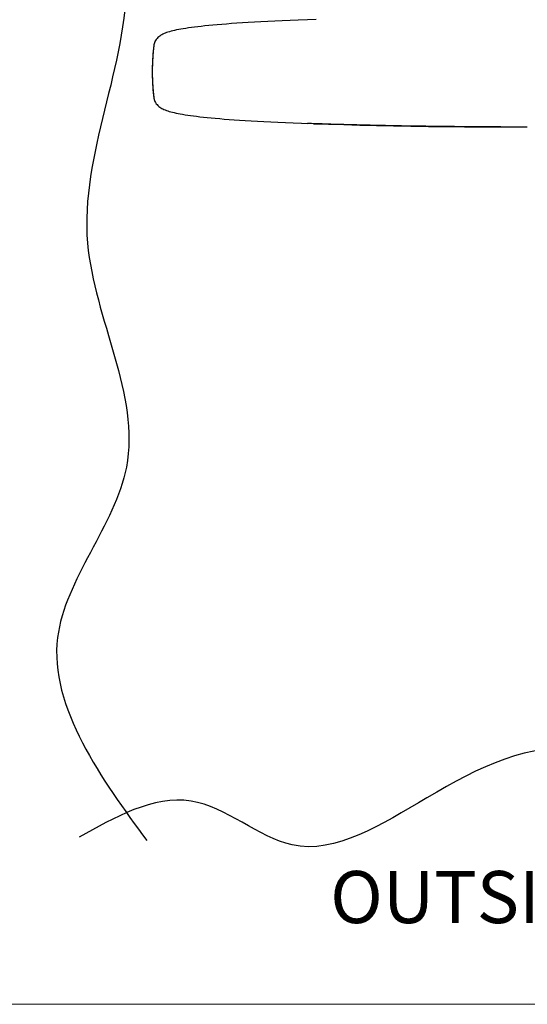
# Model space of a CAD drawing. Units: inches. Extents: x 0 to 33.1, y 0 to 23.4.
# Drawn here: x 3.5 to 5.9, y 12.7 to 17.5 of the extents above; entities that cross this region are included whole.
import ezdxf

# ---------------------------------------------------------------- set-up
doc = ezdxf.new("R2010")
doc.units = ezdxf.units.IN
doc.header["$LTSCALE"] = 1.821063
doc.header["$MEASUREMENT"] = 0
doc.layers.get('0').update_dxf_attribs({"linetype": 'CONTINUOUS'})
doc.styles.add('TEXTSTYLE_2', font='txt')

msp = doc.modelspace()

# ---------------------------------------------------------------- linework, layer by layer
at = {"color": 7, "linetype": 'Continuous'}
for p, q in [((4.3901, 17.4302), (4.3716, 17.4283)), ((4.4097, 17.432), (4.3901, 17.4302)), ((4.4304, 17.4339), (4.4097, 17.432)), ((4.4522, 17.4357), (4.4304, 17.4339)), ((4.4751, 17.4376), (4.4522, 17.4357)), ((4.4993, 17.4394), (4.4751, 17.4376)), ((4.5248, 17.4412), (4.4993, 17.4394)), ((4.5516, 17.443), (4.5248, 17.4412)), ((4.5797, 17.4448), (4.5516, 17.443)), ((4.6093, 17.4465), (4.5797, 17.4448)), ((4.6404, 17.4483), (4.6093, 17.4465)), ((4.673, 17.45), (4.6404, 17.4483)), ((4.7071, 17.4517), (4.673, 17.45)), ((4.7429, 17.4534), (4.7071, 17.4517)), ((4.7803, 17.455), (4.7429, 17.4534)), ((4.8195, 17.4566), (4.7803, 17.455)), ((4.8633, 17.4583), (4.8195, 17.4566)), ((4.9049, 17.4598), (4.8633, 17.4583)), ((4.1597, 17.3833), (4.155, 17.38)), ((4.1647, 17.3862), (4.1597, 17.3833)), ((4.1699, 17.389), (4.1647, 17.3862)), ((4.1754, 17.3915), (4.1699, 17.389)), ((4.1812, 17.3939), (4.1754, 17.3915)), ((4.1874, 17.3962), (4.1812, 17.3939)), ((4.1941, 17.3984), (4.1874, 17.3962)), ((4.2013, 17.4006), (4.1941, 17.3984)), ((4.2089, 17.4027), (4.2013, 17.4006)), ((4.2171, 17.4048), (4.2089, 17.4027)), ((4.2259, 17.4068), (4.2171, 17.4048)), ((4.2354, 17.4089), (4.2259, 17.4068)), ((4.2455, 17.4109), (4.2354, 17.4089)), ((4.2563, 17.4128), (4.2455, 17.4109)), ((4.2678, 17.4148), (4.2563, 17.4128)), ((4.2801, 17.4168), (4.2678, 17.4148)), ((4.2932, 17.4187), (4.2801, 17.4168)), ((4.3071, 17.4207), (4.2932, 17.4187)), ((4.3218, 17.4226), (4.3071, 17.4207)), ((4.3375, 17.4245), (4.3218, 17.4226)), ((4.3541, 17.4264), (4.3375, 17.4245)), ((4.3716, 17.4283), (4.3541, 17.4264)), ((4.1266, 17.3363), (4.1249, 17.3221)), ((4.1266, 17.3363), (4.1265, 17.3357)), ((4.1282, 17.3443), (4.1266, 17.3363)), ((4.1304, 17.3504), (4.1282, 17.3443)), ((4.1317, 17.3531), (4.1304, 17.3504)), ((4.1318, 17.3535), (4.1317, 17.3531)), ((4.1346, 17.3583), (4.1318, 17.3535)), ((4.1381, 17.3634), (4.1346, 17.3583)), ((4.1419, 17.3681), (4.1381, 17.3634)), ((4.146, 17.3724), (4.1419, 17.3681)), ((4.1504, 17.3764), (4.146, 17.3724)), ((4.155, 17.38), (4.1504, 17.3764)), ((4.1221, 17.2927), (4.121, 17.2774)), ((4.1234, 17.3074), (4.1221, 17.2927)), ((4.1249, 17.3221), (4.1234, 17.3074)), ((4.1193, 17.2441), (4.1188, 17.2265)), ((4.12, 17.261), (4.1193, 17.2441)), ((4.121, 17.2774), (4.12, 17.261)), ((4.1188, 17.2265), (4.1187, 17.2093)), ((4.1187, 17.2099), (4.1187, 17.2088)), ((4.1187, 17.2093), (4.1188, 17.1913)), ((4.1188, 17.1913), (4.1193, 17.173)), ((4.1193, 17.173), (4.1201, 17.1555)), ((4.1201, 17.1555), (4.1211, 17.1388)), ((4.1211, 17.1388), (4.1223, 17.1231)), ((4.1223, 17.1231), (4.1237, 17.1084)), ((4.1237, 17.1084), (4.1251, 17.0951)), ((4.1251, 17.0951), (4.1266, 17.0824)), ((4.1265, 17.083), (4.1266, 17.0824)), ((4.1266, 17.0824), (4.1283, 17.0742)), ((4.1283, 17.0742), (4.1304, 17.0682)), ((4.1304, 17.0682), (4.1317, 17.0655)), ((4.1317, 17.0655), (4.1318, 17.0652)), ((4.1318, 17.0652), (4.1345, 17.0604)), ((4.1345, 17.0604), (4.138, 17.0554)), ((4.138, 17.0554), (4.1418, 17.0507)), ((4.1418, 17.0507), (4.1458, 17.0465)), ((4.1458, 17.0465), (4.1501, 17.0425)), ((4.1501, 17.0425), (4.1546, 17.039)), ((4.1546, 17.039), (4.1593, 17.0357)), ((4.1593, 17.0357), (4.1642, 17.0328)), ((4.1642, 17.0328), (4.1693, 17.0301)), ((4.1693, 17.0301), (4.1746, 17.0275)), ((4.1746, 17.0275), (4.1803, 17.0251)), ((4.1803, 17.0251), (4.1864, 17.0228)), ((4.1864, 17.0228), (4.1929, 17.0206)), ((4.1929, 17.0206), (4.1999, 17.0185)), ((4.1999, 17.0185), (4.2073, 17.0164)), ((4.2073, 17.0164), (4.2153, 17.0143)), ((4.2153, 17.0143), (4.2238, 17.0123)), ((4.2238, 17.0123), (4.233, 17.0103)), ((4.233, 17.0103), (4.2428, 17.0083)), ((4.2428, 17.0083), (4.2533, 17.0064)), ((4.2533, 17.0064), (4.2644, 17.0044)), ((4.2644, 17.0044), (4.2763, 17.0025)), ((4.2763, 17.0025), (4.289, 17.0006)), ((4.289, 17.0006), (4.3024, 16.9987)), ((4.3024, 16.9987), (4.3167, 16.9968)), ((4.3167, 16.9968), (4.3318, 16.9949)), ((4.3318, 16.9949), (4.3478, 16.993)), ((4.3478, 16.993), (4.3647, 16.9911)), ((4.3647, 16.9911), (4.3826, 16.9893)), ((4.3826, 16.9893), (4.4015, 16.9874)), ((4.4015, 16.9874), (4.4214, 16.9856)), ((4.4214, 16.9856), (4.4424, 16.9838)), ((4.4424, 16.9838), (4.4645, 16.9819)), ((4.4645, 16.9819), (4.4878, 16.9801)), ((4.4878, 16.9801), (4.5123, 16.9783)), ((4.5123, 16.9783), (4.5381, 16.9766)), ((4.5381, 16.9766), (4.5651, 16.9748)), ((4.5651, 16.9748), (4.5936, 16.9731)), ((4.5936, 16.9731), (4.6235, 16.9713)), ((4.6235, 16.9713), (4.6548, 16.9696)), ((4.6548, 16.9696), (4.6876, 16.9679)), ((4.6876, 16.9679), (4.7219, 16.9663)), ((4.7219, 16.9663), (4.7579, 16.9646)), ((4.7579, 16.9646), (4.7955, 16.963)), ((4.7955, 16.963), (4.8348, 16.9615)), ((4.8348, 16.9615), (4.8633, 16.9604)), ((4.8923, 16.9593), (4.8633, 16.9604)), ((4.8923, 16.9593), (4.9644, 16.957)), ((4.9644, 16.957), (5.0387, 16.9548)), ((5.0387, 16.9548), (5.1155, 16.9528)), ((5.1155, 16.9528), (5.1947, 16.9509)), ((5.1947, 16.9509), (5.2763, 16.9493)), ((5.2763, 16.9493), (5.3598, 16.9479)), ((5.3598, 16.9479), (5.4448, 16.9466)), ((5.4448, 16.9466), (5.5309, 16.9456)), ((5.5309, 16.9456), (5.6178, 16.9448)), ((5.6178, 16.9448), (5.7052, 16.9442)), ((5.7052, 16.9442), (5.7919, 16.9438)), ((5.7912, 16.9439), (5.7919, 16.9438)), ((5.7919, 16.9438), (5.8324, 16.9437)), ((5.8324, 16.9437), (5.8753, 16.9436)), ((5.8753, 16.9436), (5.9186, 16.9436)), ((0.7943, 12.7351), (32.3363, 12.7496))]:
    msp.add_line(p, q, dxfattribs=at)
msp.add_arc((5.919, 54.7183), 37.7747, 269.80618, 269.99942, dxfattribs=at)
for points, start_tangent, end_tangent in [([(4.0717, 22.3287), (3.7528, 21.2976), (4.1956, 20.0875), (3.7823, 19.3202), (3.9944, 17.6675), (3.8083, 16.3856), (3.9944, 15.312), (3.6642, 14.4948), (4.0923, 13.5209)], (-0.48487, -0.874586), (0.591716, -0.806146)), ([(4.1265, 17.3357), (4.1265, 17.3354), (4.1263, 17.3345), (4.1262, 17.3334), (4.1261, 17.3323), (4.1259, 17.331), (4.1258, 17.3297), (4.1256, 17.3283), (4.1254, 17.3268), (4.1253, 17.3252), (4.1251, 17.3235), (4.1248, 17.3216), (4.1246, 17.3195), (4.1244, 17.3174), (4.1241, 17.315), (4.1239, 17.3125), (4.1236, 17.3097), (4.1233, 17.3068), (4.123, 17.3036), (4.1227, 17.3001), (4.1224, 17.2964), (4.1221, 17.2924), (4.1217, 17.2881), (4.1214, 17.2834), (4.121, 17.2784), (4.1207, 17.2729), (4.1203, 17.267), (4.12, 17.2607), (4.1197, 17.2538), (4.1194, 17.2463), (4.1191, 17.2381), (4.1189, 17.2293), (4.1187, 17.2198), (4.1187, 17.2099)], (-0.122618, -0.992454), (-0.000566, -1)), ([(4.1317, 17.3531), (4.1312, 17.3521), (4.1303, 17.3502), (4.1296, 17.3484), (4.129, 17.3467), (4.1285, 17.3452), (4.1281, 17.3438), (4.1277, 17.3424), (4.1274, 17.3412), (4.1272, 17.3401), (4.127, 17.339), (4.1268, 17.338), (4.1267, 17.3371), (4.1266, 17.3363)], (-0.447951, -0.894058), (-0.122097, -0.992518)), ([(4.1187, 17.2088), (4.1187, 17.1987), (4.1189, 17.189), (4.1191, 17.18), (4.1194, 17.1717), (4.1197, 17.1641), (4.12, 17.1571), (4.1204, 17.1507), (4.1207, 17.1447), (4.1211, 17.1392), (4.1215, 17.1341), (4.1218, 17.1294), (4.1222, 17.1251), (4.1225, 17.1211), (4.1228, 17.1174), (4.1231, 17.1139), (4.1234, 17.1108), (4.1237, 17.1078), (4.124, 17.1051), (4.1243, 17.1026), (4.1245, 17.1002), (4.1247, 17.098), (4.125, 17.096), (4.1252, 17.0942), (4.1254, 17.0924), (4.1256, 17.0908), (4.1257, 17.0893), (4.1259, 17.088), (4.126, 17.0867), (4.1262, 17.0855), (4.1263, 17.0843), (4.1265, 17.0833), (4.1265, 17.083)], (0.000513, -1), (0.122551, -0.992462)), ([(4.1266, 17.0824), (4.1267, 17.0816), (4.1268, 17.0807), (4.127, 17.0797), (4.1272, 17.0786), (4.1274, 17.0775), (4.1277, 17.0762), (4.1281, 17.0749), (4.1285, 17.0735), (4.129, 17.0719), (4.1296, 17.0702), (4.1303, 17.0684), (4.1312, 17.0665), (4.1317, 17.0655)], (0.122102, -0.992518), (0.448942, -0.893561)), ([(5.7912, 16.9439), (5.6297, 16.9447), (5.4704, 16.9463), (5.3147, 16.9486), (5.2386, 16.95), (5.164, 16.9516), (5.091, 16.9534), (5.0197, 16.9553), (4.9504, 16.9574), (4.8832, 16.9597), (4.8634, 16.9604)], (-0.999994, 0.003386), (-0.99932, 0.036879)), ([(8.1636, 13.7093), (7.5884, 13.9365), (6.7472, 13.7586), (6.1811, 13.9526), (5.437, 13.7263), (4.79, 13.4999), (4.3047, 13.7101), (3.7688, 13.5371)], (-0.859118, 0.511778), (-0.870742, -0.491739))]:
    msp.add_spline(points, degree=3, dxfattribs=dict(at, start_tangent=start_tangent, end_tangent=end_tangent))

# ---------------------------------------------------------------- texts
at = {"color": 7, "linetype": 'Continuous', "insert": (4.9725, 13.3746), "char_height": 0.25, "width": 3, "attachment_point": 1, "line_spacing_factor": 0.9, "style": 'TEXTSTYLE_2'}
msp.add_mtext('OUTSIDE UNIT', dxfattribs=at)

doc.saveas('drawing.dxf')
